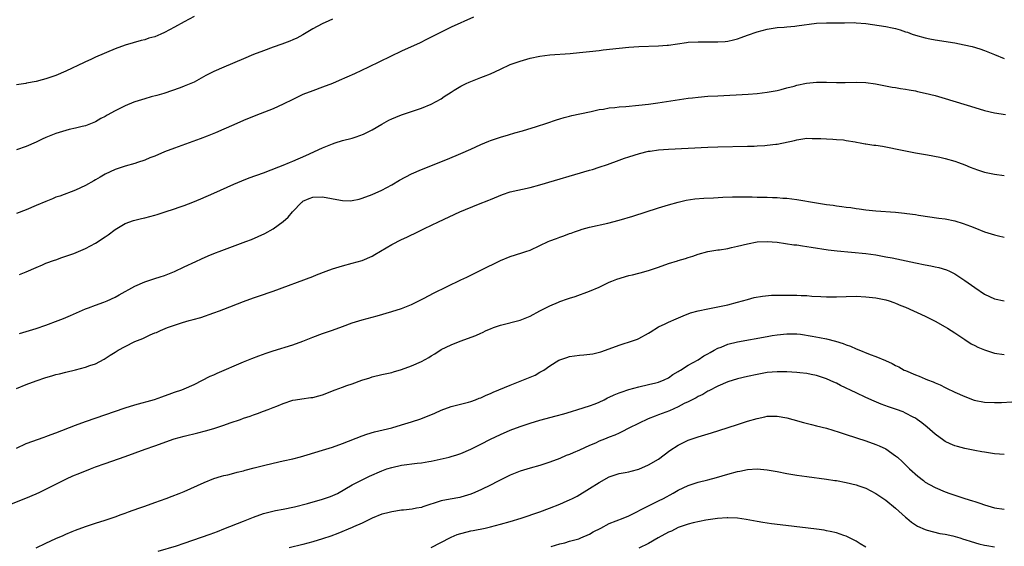
# Model space of a CAD drawing. Units: inches. Extents: x 2598000 to 2601000, y 1485000 to 1488000.
# Drawn here: x 2599148 to 2599347, y 1486995 to 1487102 of the extents above; entities that cross this region are included whole.
import ezdxf

# ---------------------------------------------------------------- set-up
doc = ezdxf.new("R2010")
doc.units = ezdxf.units.IN
doc.header["$MEASUREMENT"] = 0
doc.layers.add('LD25981485_10ft', color=91, linetype='Continuous')

msp = doc.modelspace()

# ---------------------------------------------------------------- linework, layer by layer
at = {"layer": 'LD25981485_10ft'}
for points, elevation in [([(2599183, 1487102.55), (2599181, 1487101.51), (2599179, 1487100.4), (2599177, 1487099.32), (2599176.28, 1487099), (2599175, 1487098.48), (2599173.83, 1487098.17), (2599173, 1487097.87), (2599172.29, 1487097.71), (2599169, 1487096.79), (2599167, 1487096.06), (2599163, 1487094.32), (2599162.1, 1487093.9), (2599161, 1487093.41), (2599160.73, 1487093.27), (2599157, 1487091.54), (2599155, 1487090.65), (2599153.77, 1487090.23), (2599153, 1487089.94), (2599152.23, 1487089.77), (2599151, 1487089.43), (2599149.06, 1487089.06), (2599148.95, 1487089.05), (2599147, 1487088.75)], 9560), ([(2599239.52, 1487102.48), (2599235, 1487100.41), (2599233, 1487099.44), (2599230.06, 1487097.94), (2599228.72, 1487097.28), (2599225, 1487095.53), (2599218.32, 1487092.32), (2599215.48, 1487091), (2599212.38, 1487089.62), (2599211, 1487089.05), (2599209, 1487088.28), (2599207, 1487087.55), (2599205, 1487086.76), (2599203, 1487085.81), (2599201, 1487084.81), (2599199, 1487083.92), (2599195.48, 1487082.52), (2599193, 1487081.5), (2599191, 1487080.64), (2599189, 1487079.74), (2599187.3, 1487079), (2599185.65, 1487078.35), (2599184.2, 1487077.8), (2599179, 1487075.94), (2599177, 1487075.17), (2599175, 1487074.32), (2599174.05, 1487073.95), (2599173, 1487073.5), (2599171.54, 1487073), (2599171, 1487072.83), (2599169, 1487072.29), (2599167, 1487071.59), (2599165, 1487070.63), (2599163.94, 1487070.06), (2599163, 1487069.48), (2599162.68, 1487069.32), (2599161, 1487068.34), (2599159, 1487067.4), (2599155.77, 1487066.23), (2599155, 1487065.97), (2599154.32, 1487065.68), (2599153, 1487065.15), (2599151, 1487064.29), (2599149, 1487063.46), (2599147, 1487062.69)], 9580), ([(2599211, 1487102.01), (2599210.28, 1487101.72), (2599208.88, 1487101.12), (2599207, 1487100.11), (2599205, 1487098.86), (2599203.78, 1487098.22), (2599203, 1487097.87), (2599202.38, 1487097.62), (2599200.73, 1487097), (2599199, 1487096.39), (2599197, 1487095.65), (2599195, 1487094.87), (2599193, 1487094.03), (2599189, 1487092.31), (2599187, 1487091.42), (2599185.39, 1487090.61), (2599183, 1487089.32), (2599181, 1487088.46), (2599180.13, 1487088.13), (2599176.83, 1487087), (2599175.41, 1487086.59), (2599174.3, 1487086.3), (2599173, 1487085.94), (2599171, 1487085.3), (2599170.78, 1487085.22), (2599169, 1487084.49), (2599167.96, 1487083.96), (2599167, 1487083.49), (2599165.38, 1487082.62), (2599165, 1487082.36), (2599164.09, 1487081.91), (2599163, 1487081.26), (2599161, 1487080.45), (2599160.3, 1487080.3), (2599159, 1487079.95), (2599157.68, 1487079.68), (2599157, 1487079.5), (2599155, 1487078.9), (2599153.62, 1487078.38), (2599153, 1487078.09), (2599152.23, 1487077.77), (2599151, 1487077.13), (2599149, 1487076.27), (2599147, 1487075.59)], 9570), ([(2599147.66, 1487050.34), (2599149, 1487050.89), (2599151, 1487051.78), (2599152.3, 1487052.3), (2599153, 1487052.61), (2599154.74, 1487053.26), (2599155, 1487053.33), (2599156.21, 1487053.79), (2599157, 1487054.03), (2599158.63, 1487054.63), (2599161, 1487055.63), (2599163, 1487056.66), (2599165, 1487057.98), (2599165.61, 1487058.39), (2599167, 1487059.44), (2599169, 1487060.65), (2599170.73, 1487061.27), (2599171, 1487061.35), (2599172.33, 1487061.67), (2599173, 1487061.81), (2599175, 1487062.33), (2599175.51, 1487062.49), (2599177.14, 1487063), (2599179, 1487063.63), (2599179.99, 1487063.99), (2599181, 1487064.34), (2599182.75, 1487065), (2599184.35, 1487065.65), (2599187, 1487066.83), (2599191, 1487068.66), (2599191.81, 1487069), (2599192.66, 1487069.34), (2599194.11, 1487069.89), (2599197, 1487070.94), (2599200.16, 1487072.16), (2599201, 1487072.51), (2599202.28, 1487073), (2599203, 1487073.29), (2599205.59, 1487074.41), (2599209, 1487075.96), (2599211, 1487076.82), (2599211.52, 1487077), (2599213, 1487077.46), (2599215, 1487077.98), (2599215.79, 1487078.21), (2599217.27, 1487078.73), (2599219, 1487079.61), (2599221, 1487080.81), (2599222.43, 1487081.57), (2599223, 1487081.84), (2599223.82, 1487082.18), (2599225, 1487082.64), (2599229, 1487084.04), (2599231, 1487084.8), (2599233, 1487085.89), (2599233.63, 1487086.37), (2599235, 1487087.27), (2599235.65, 1487087.65), (2599237, 1487088.5), (2599238.07, 1487089), (2599238.69, 1487089.31), (2599241, 1487090.22), (2599241.58, 1487090.42), (2599242.96, 1487091), (2599245, 1487091.95), (2599247, 1487092.84), (2599249, 1487093.57), (2599251, 1487094.14), (2599253, 1487094.54), (2599255, 1487094.8), (2599259.11, 1487095.12), (2599261, 1487095.28), (2599263, 1487095.47), (2599265, 1487095.71), (2599265.82, 1487095.82), (2599269, 1487096.2), (2599271, 1487096.37), (2599273, 1487096.48), (2599277, 1487096.63), (2599278.78, 1487096.78), (2599279, 1487096.79), (2599282.67, 1487097.33), (2599283, 1487097.36), (2599285, 1487097.47), (2599286.57, 1487097.43), (2599289, 1487097.42), (2599290.46, 1487097.54), (2599291, 1487097.61), (2599292.15, 1487097.85), (2599293, 1487098.09), (2599293.7, 1487098.3), (2599295, 1487098.8), (2599297, 1487099.48), (2599299, 1487099.99), (2599301, 1487100.34), (2599302.45, 1487100.45), (2599303, 1487100.51), (2599304.62, 1487100.62), (2599305, 1487100.66), (2599309, 1487101.22), (2599311, 1487101.32), (2599313, 1487101.3), (2599314.67, 1487101.33), (2599316.66, 1487101.34), (2599317, 1487101.32), (2599319, 1487101.14), (2599323, 1487100.58), (2599324.32, 1487100.32), (2599325, 1487100.17), (2599325.9, 1487099.9), (2599327, 1487099.51), (2599327.39, 1487099.39), (2599328.38, 1487099), (2599329, 1487098.78), (2599331, 1487098.24), (2599331.94, 1487098.06), (2599333, 1487097.87), (2599337, 1487097.24), (2599338.87, 1487096.87), (2599340.49, 1487096.49), (2599342.03, 1487096.03), (2599343, 1487095.7), (2599345, 1487094.92), (2599347, 1487094.09)], 9590), ([(2599147.62, 1487038.38), (2599151, 1487039.43), (2599153, 1487040.09), (2599155.49, 1487041), (2599156.56, 1487041.43), (2599157.96, 1487042.03), (2599161, 1487043.4), (2599161.61, 1487043.61), (2599163, 1487044.16), (2599164.73, 1487044.73), (2599165.4, 1487045), (2599167, 1487045.73), (2599167.8, 1487046.2), (2599171, 1487048.01), (2599173, 1487048.84), (2599175, 1487049.52), (2599176.13, 1487049.87), (2599177, 1487050.17), (2599179, 1487050.92), (2599181, 1487051.87), (2599183.31, 1487053), (2599184.46, 1487053.54), (2599185.86, 1487054.14), (2599187.29, 1487054.71), (2599188.06, 1487055), (2599193.48, 1487057), (2599194.57, 1487057.43), (2599195.98, 1487058.02), (2599197.33, 1487058.67), (2599199, 1487059.61), (2599201, 1487061.08), (2599202.02, 1487061.98), (2599202.88, 1487063), (2599204.8, 1487065), (2599204.91, 1487065.09), (2599205, 1487065.17), (2599206.26, 1487065.74), (2599207, 1487066.03), (2599209, 1487066.09), (2599212.63, 1487065.37), (2599213, 1487065.31), (2599214.71, 1487065.29), (2599215, 1487065.31), (2599216.39, 1487065.61), (2599217, 1487065.78), (2599219, 1487066.52), (2599221, 1487067.4), (2599223, 1487068.49), (2599224.55, 1487069.46), (2599227, 1487070.76), (2599229, 1487071.63), (2599234.27, 1487073.73), (2599237, 1487074.86), (2599239, 1487075.74), (2599241, 1487076.65), (2599241.86, 1487077), (2599242.64, 1487077.36), (2599243, 1487077.5), (2599245, 1487078.17), (2599246.65, 1487078.65), (2599247.93, 1487079), (2599249.45, 1487079.45), (2599252.33, 1487080.33), (2599254.39, 1487081), (2599256.33, 1487081.67), (2599257, 1487081.87), (2599257.87, 1487082.13), (2599259, 1487082.42), (2599259.46, 1487082.54), (2599263, 1487083.31), (2599263.37, 1487083.37), (2599265, 1487083.75), (2599265.85, 1487083.85), (2599267, 1487084.08), (2599268.17, 1487084.17), (2599269, 1487084.3), (2599270.39, 1487084.39), (2599273, 1487084.64), (2599275, 1487084.86), (2599276.89, 1487085.11), (2599282.1, 1487085.9), (2599283, 1487086.03), (2599283.86, 1487086.14), (2599285, 1487086.27), (2599287, 1487086.43), (2599289, 1487086.55), (2599295.13, 1487086.87), (2599297, 1487087), (2599299, 1487087.24), (2599301, 1487087.63), (2599301.81, 1487087.81), (2599303, 1487088.13), (2599304.48, 1487088.48), (2599305, 1487088.65), (2599306.94, 1487089.06), (2599309, 1487089.31), (2599311, 1487089.3), (2599313, 1487089.2), (2599314.79, 1487089.21), (2599317, 1487089.28), (2599319, 1487089.2), (2599320.92, 1487088.92), (2599324.29, 1487088.29), (2599325, 1487088.19), (2599326.01, 1487088.01), (2599327, 1487087.88), (2599327.73, 1487087.73), (2599329, 1487087.52), (2599329.42, 1487087.42), (2599331, 1487087.09), (2599333, 1487086.59), (2599335, 1487086), (2599341, 1487084.13), (2599343, 1487083.56), (2599345, 1487083.11), (2599347.27, 1487082.73)], 9600), ([(2599147, 1487027.26), (2599149, 1487028.09), (2599151, 1487028.83), (2599153, 1487029.48), (2599154.19, 1487029.81), (2599155, 1487030.07), (2599155.76, 1487030.24), (2599157, 1487030.59), (2599159, 1487031.06), (2599161, 1487031.55), (2599161.89, 1487031.89), (2599163, 1487032.28), (2599164.78, 1487033.22), (2599166.02, 1487033.98), (2599167, 1487034.64), (2599167.59, 1487035), (2599169, 1487035.8), (2599171, 1487036.76), (2599171.54, 1487037), (2599172.59, 1487037.41), (2599174.12, 1487038.13), (2599175, 1487038.5), (2599175.37, 1487038.63), (2599176.15, 1487039), (2599177.61, 1487039.61), (2599179, 1487040.11), (2599180.62, 1487040.62), (2599181.97, 1487041), (2599182.8, 1487041.2), (2599184.35, 1487041.65), (2599187, 1487042.55), (2599188.15, 1487043), (2599189, 1487043.31), (2599193, 1487044.89), (2599195, 1487045.61), (2599196.04, 1487045.96), (2599199, 1487047), (2599207, 1487049.94), (2599207.74, 1487050.26), (2599209.75, 1487051), (2599211, 1487051.49), (2599211.7, 1487051.7), (2599213, 1487052.13), (2599215, 1487052.62), (2599217, 1487053.19), (2599219, 1487054.06), (2599219.6, 1487054.4), (2599223, 1487056.39), (2599225, 1487057.43), (2599226.08, 1487057.92), (2599227, 1487058.38), (2599227.44, 1487058.56), (2599229.65, 1487059.65), (2599232.46, 1487061), (2599236.78, 1487063), (2599240.56, 1487064.56), (2599242.62, 1487065.38), (2599243, 1487065.55), (2599245.44, 1487066.56), (2599247, 1487067.07), (2599251, 1487067.95), (2599253, 1487068.5), (2599263, 1487071.44), (2599263.63, 1487071.63), (2599265, 1487072.08), (2599266.64, 1487072.64), (2599269, 1487073.49), (2599270.13, 1487073.87), (2599271, 1487074.2), (2599273.13, 1487074.87), (2599275, 1487075.29), (2599275.32, 1487075.32), (2599277, 1487075.56), (2599279, 1487075.72), (2599287, 1487076.12), (2599289, 1487076.2), (2599295, 1487076.3), (2599296.36, 1487076.36), (2599297, 1487076.37), (2599298.49, 1487076.49), (2599299, 1487076.51), (2599300.75, 1487076.75), (2599301, 1487076.76), (2599304.5, 1487077.5), (2599305, 1487077.64), (2599306.22, 1487077.78), (2599307, 1487077.92), (2599308.12, 1487077.88), (2599309, 1487077.91), (2599309.89, 1487077.89), (2599311, 1487077.79), (2599312.28, 1487077.72), (2599313, 1487077.71), (2599314.42, 1487077.58), (2599315, 1487077.5), (2599316.8, 1487077.2), (2599317.11, 1487077.11), (2599317.79, 1487077), (2599318.81, 1487076.81), (2599319, 1487076.8), (2599320.56, 1487076.56), (2599321, 1487076.51), (2599322.32, 1487076.32), (2599324.02, 1487076.02), (2599325, 1487075.79), (2599325.66, 1487075.66), (2599327, 1487075.36), (2599329, 1487074.97), (2599331.45, 1487074.55), (2599333.92, 1487074.08), (2599335, 1487073.83), (2599337, 1487073.27), (2599337.76, 1487073), (2599339, 1487072.52), (2599340.07, 1487072.07), (2599341.54, 1487071.54), (2599343, 1487071.09), (2599345, 1487070.65), (2599347, 1487070.37)], 9610), ([(2599147, 1487015.21), (2599149, 1487016.11), (2599152.6, 1487017.4), (2599153, 1487017.52), (2599154.06, 1487017.94), (2599155, 1487018.27), (2599159, 1487019.84), (2599161, 1487020.56), (2599169, 1487023.32), (2599171, 1487023.96), (2599174.94, 1487025.06), (2599176.44, 1487025.56), (2599177, 1487025.78), (2599177.91, 1487026.09), (2599179, 1487026.49), (2599180.52, 1487027), (2599181, 1487027.19), (2599183, 1487028.09), (2599186.26, 1487029.74), (2599187, 1487030.06), (2599187.64, 1487030.36), (2599193, 1487032.63), (2599194.67, 1487033.33), (2599196.11, 1487033.89), (2599197.57, 1487034.43), (2599199, 1487034.89), (2599203, 1487036.13), (2599205, 1487036.83), (2599207, 1487037.64), (2599209, 1487038.4), (2599211, 1487039.08), (2599213, 1487039.81), (2599215, 1487040.59), (2599217, 1487041.19), (2599220.03, 1487041.97), (2599223, 1487042.84), (2599225, 1487043.46), (2599227, 1487044.24), (2599229.58, 1487045.58), (2599231.42, 1487046.58), (2599237, 1487049.24), (2599238.17, 1487049.83), (2599241, 1487051.2), (2599245, 1487053.2), (2599247, 1487054.01), (2599249.3, 1487054.7), (2599250.12, 1487055), (2599251, 1487055.3), (2599253, 1487056.21), (2599254.65, 1487057), (2599255, 1487057.15), (2599256.37, 1487057.63), (2599257, 1487057.89), (2599257.86, 1487058.14), (2599259, 1487058.62), (2599259.3, 1487058.71), (2599260, 1487059), (2599261, 1487059.35), (2599261.51, 1487059.51), (2599263, 1487059.94), (2599266.77, 1487060.77), (2599269, 1487061.35), (2599271.82, 1487062.18), (2599277, 1487063.83), (2599279, 1487064.45), (2599280.99, 1487065.01), (2599282.62, 1487065.38), (2599284.36, 1487065.64), (2599286.2, 1487065.8), (2599288.1, 1487065.9), (2599290.02, 1487065.98), (2599291.96, 1487066.04), (2599293, 1487066.05), (2599293.92, 1487066.08), (2599295, 1487066.06), (2599295.93, 1487066.07), (2599297, 1487066.03), (2599299, 1487066), (2599300.04, 1487065.96), (2599301, 1487065.93), (2599302.17, 1487065.82), (2599303, 1487065.77), (2599305, 1487065.5), (2599309, 1487064.83), (2599311, 1487064.52), (2599312.35, 1487064.35), (2599313, 1487064.25), (2599314.14, 1487064.14), (2599315, 1487064), (2599315.91, 1487063.91), (2599317, 1487063.73), (2599317.65, 1487063.65), (2599319, 1487063.46), (2599321, 1487063.26), (2599325, 1487062.95), (2599326.79, 1487062.79), (2599327.29, 1487062.71), (2599329, 1487062.5), (2599329.61, 1487062.39), (2599333.75, 1487061.75), (2599335, 1487061.59), (2599337, 1487061.22), (2599338.69, 1487060.69), (2599340.13, 1487060.13), (2599341, 1487059.76), (2599343, 1487059), (2599345, 1487058.37), (2599345.84, 1487058.16), (2599347, 1487057.9)], 9620), ([(2599145, 1487003.53), (2599148.92, 1487005.08), (2599151, 1487005.95), (2599151.72, 1487006.28), (2599153, 1487006.89), (2599157.18, 1487009), (2599158.44, 1487009.56), (2599159.85, 1487010.15), (2599161.98, 1487011), (2599163, 1487011.38), (2599165, 1487012.1), (2599169, 1487013.47), (2599173.09, 1487015), (2599175, 1487015.67), (2599178.96, 1487017.04), (2599181, 1487017.62), (2599183.73, 1487018.27), (2599185.32, 1487018.68), (2599187, 1487019.18), (2599189, 1487019.85), (2599190.3, 1487020.3), (2599192.39, 1487021), (2599193, 1487021.23), (2599194.32, 1487021.68), (2599195, 1487021.95), (2599195.81, 1487022.19), (2599197, 1487022.66), (2599197.99, 1487023), (2599199, 1487023.39), (2599199.71, 1487023.71), (2599201, 1487024.2), (2599203, 1487024.92), (2599203.49, 1487025), (2599204.82, 1487025.18), (2599206.59, 1487025.41), (2599207, 1487025.44), (2599208.22, 1487025.78), (2599209, 1487025.98), (2599211.56, 1487027), (2599213, 1487027.56), (2599213.87, 1487027.87), (2599215, 1487028.24), (2599216.92, 1487028.92), (2599218.56, 1487029.44), (2599219, 1487029.62), (2599221, 1487030.09), (2599222.37, 1487030.37), (2599223, 1487030.52), (2599223.36, 1487030.64), (2599225, 1487031.1), (2599227, 1487031.83), (2599229, 1487032.75), (2599230.47, 1487033.53), (2599231, 1487033.88), (2599231.72, 1487034.28), (2599233, 1487035.14), (2599235, 1487036.13), (2599236.85, 1487036.85), (2599240, 1487038), (2599241, 1487038.49), (2599241.38, 1487038.62), (2599242.14, 1487039), (2599243, 1487039.37), (2599243.61, 1487039.61), (2599245, 1487040.09), (2599249, 1487041.11), (2599250.33, 1487041.67), (2599251, 1487041.92), (2599252.97, 1487043), (2599255, 1487043.99), (2599256.75, 1487044.75), (2599257, 1487044.85), (2599258.6, 1487045.4), (2599259, 1487045.56), (2599260.11, 1487045.89), (2599263.05, 1487046.95), (2599265, 1487047.81), (2599267, 1487048.77), (2599267.53, 1487049), (2599268.59, 1487049.41), (2599271, 1487050.12), (2599271.72, 1487050.28), (2599273, 1487050.63), (2599273.31, 1487050.69), (2599275, 1487051.18), (2599277, 1487051.84), (2599279, 1487052.57), (2599280.86, 1487053.14), (2599281, 1487053.2), (2599282.44, 1487053.56), (2599283, 1487053.8), (2599283.96, 1487054.04), (2599285, 1487054.44), (2599287.01, 1487054.99), (2599289, 1487055.31), (2599289.34, 1487055.34), (2599291, 1487055.63), (2599291.78, 1487055.78), (2599293, 1487056.06), (2599295, 1487056.56), (2599297, 1487056.94), (2599299, 1487057.03), (2599301, 1487056.86), (2599304.38, 1487056.38), (2599305, 1487056.32), (2599306.14, 1487056.14), (2599307, 1487056.04), (2599307.89, 1487055.89), (2599311.37, 1487055.37), (2599313.15, 1487055.15), (2599319, 1487054.58), (2599321, 1487054.3), (2599323, 1487053.95), (2599324.31, 1487053.69), (2599329, 1487052.69), (2599331, 1487052.29), (2599332.1, 1487052.1), (2599333, 1487051.91), (2599333.76, 1487051.76), (2599335.29, 1487051.29), (2599335.9, 1487051), (2599337, 1487050.45), (2599339, 1487049.16), (2599341, 1487047.72), (2599343, 1487046.39), (2599345, 1487045.42), (2599347, 1487044.98)], 9630), ([(2599151.02, 1486995), (2599153, 1486995.96), (2599155, 1486996.89), (2599156.48, 1486997.52), (2599157, 1486997.75), (2599158.29, 1486998.29), (2599159, 1486998.58), (2599161, 1486999.32), (2599163, 1486999.98), (2599165, 1487000.61), (2599167, 1487001.29), (2599168.23, 1487001.77), (2599169, 1487002.01), (2599169.72, 1487002.28), (2599171.77, 1487003), (2599173, 1487003.47), (2599175, 1487004.2), (2599177.3, 1487005), (2599178.54, 1487005.46), (2599179.99, 1487006.01), (2599181, 1487006.42), (2599185, 1487008.23), (2599187, 1487009.02), (2599188.51, 1487009.49), (2599189, 1487009.63), (2599189.8, 1487009.8), (2599191, 1487010.13), (2599191.67, 1487010.33), (2599193, 1487010.61), (2599193.3, 1487010.7), (2599195.17, 1487011.17), (2599197, 1487011.67), (2599199, 1487012.16), (2599201, 1487012.6), (2599202.95, 1487013.05), (2599204.54, 1487013.46), (2599205.86, 1487013.86), (2599209, 1487014.76), (2599211, 1487015.36), (2599213, 1487016.1), (2599217, 1487017.71), (2599217.96, 1487018.04), (2599219.51, 1487018.49), (2599223, 1487019.31), (2599225, 1487019.88), (2599227, 1487020.52), (2599228.86, 1487021.14), (2599231.73, 1487022.27), (2599233, 1487022.88), (2599235, 1487023.62), (2599235.82, 1487023.82), (2599238.51, 1487024.51), (2599239, 1487024.66), (2599239.94, 1487025), (2599240.7, 1487025.3), (2599241, 1487025.39), (2599242.09, 1487025.91), (2599243, 1487026.26), (2599243.5, 1487026.5), (2599247, 1487027.97), (2599249, 1487028.74), (2599251, 1487029.54), (2599252.02, 1487029.98), (2599253, 1487030.55), (2599253.75, 1487031), (2599255, 1487031.86), (2599256.83, 1487033), (2599257, 1487033.09), (2599258.43, 1487033.57), (2599259, 1487033.72), (2599261, 1487034.01), (2599261.91, 1487034.09), (2599263.69, 1487034.31), (2599265.32, 1487034.68), (2599266.27, 1487035), (2599269, 1487036.06), (2599271.96, 1487037), (2599272.74, 1487037.26), (2599273, 1487037.36), (2599275, 1487038.44), (2599275.32, 1487038.68), (2599277, 1487039.72), (2599278.34, 1487040.34), (2599279, 1487040.68), (2599280.6, 1487041.4), (2599282, 1487042), (2599283.45, 1487042.55), (2599285.02, 1487042.98), (2599287, 1487043.4), (2599289, 1487043.79), (2599291, 1487044.21), (2599293, 1487044.72), (2599294, 1487045), (2599295, 1487045.31), (2599296.33, 1487045.67), (2599298.02, 1487045.98), (2599299.87, 1487046.13), (2599303, 1487046.17), (2599303.85, 1487046.15), (2599305, 1487046.18), (2599305.89, 1487046.11), (2599307, 1487046.11), (2599308.01, 1487045.99), (2599309.89, 1487045.89), (2599311, 1487045.79), (2599313, 1487045.8), (2599315, 1487045.89), (2599317, 1487045.93), (2599319, 1487045.84), (2599321, 1487045.61), (2599323, 1487045.21), (2599323.72, 1487045), (2599324.65, 1487044.65), (2599325, 1487044.54), (2599326.08, 1487044.08), (2599327, 1487043.71), (2599331, 1487041.89), (2599333, 1487040.88), (2599335, 1487039.78), (2599335.48, 1487039.48), (2599337, 1487038.5), (2599339, 1487037.15), (2599340.32, 1487036.32), (2599341, 1487035.95), (2599341.64, 1487035.64), (2599343, 1487035.07), (2599345, 1487034.45), (2599347, 1487034.13)], 9640), ([(2599175.68, 1486994.32), (2599179.39, 1486995.39), (2599181, 1486995.92), (2599186.25, 1486997.75), (2599187, 1486998.06), (2599187.7, 1486998.3), (2599189, 1486998.86), (2599193, 1487000.41), (2599195, 1487001.22), (2599197, 1487001.95), (2599197.83, 1487002.17), (2599199.45, 1487002.55), (2599201, 1487002.83), (2599203.31, 1487003.31), (2599205.97, 1487003.97), (2599209, 1487004.83), (2599210.61, 1487005.39), (2599211.99, 1487006), (2599215, 1487007.74), (2599217.43, 1487009), (2599218.52, 1487009.48), (2599221, 1487010.59), (2599222.02, 1487011), (2599223, 1487011.3), (2599225, 1487011.72), (2599228.12, 1487012.12), (2599229, 1487012.2), (2599230.47, 1487012.47), (2599231, 1487012.55), (2599234.63, 1487013.37), (2599235, 1487013.49), (2599236.2, 1487013.8), (2599237, 1487014.08), (2599239, 1487014.95), (2599241, 1487015.98), (2599243, 1487016.98), (2599245, 1487017.92), (2599247, 1487018.81), (2599249, 1487019.58), (2599251, 1487020.23), (2599253, 1487020.82), (2599256.29, 1487021.71), (2599257.84, 1487022.16), (2599259.37, 1487022.63), (2599260.66, 1487023), (2599263, 1487023.75), (2599264.19, 1487024.19), (2599265, 1487024.52), (2599265.98, 1487025), (2599266.64, 1487025.36), (2599267, 1487025.48), (2599268, 1487026), (2599269, 1487026.36), (2599269.45, 1487026.55), (2599271, 1487027.05), (2599273, 1487027.61), (2599275, 1487028.06), (2599276.43, 1487028.43), (2599277, 1487028.56), (2599278.11, 1487029), (2599279, 1487029.43), (2599279.91, 1487030.09), (2599281, 1487030.72), (2599281.16, 1487030.84), (2599281.44, 1487031), (2599283, 1487032), (2599285, 1487033.07), (2599286.14, 1487033.86), (2599287, 1487034.28), (2599287.44, 1487034.56), (2599288.29, 1487035), (2599289, 1487035.41), (2599289.65, 1487035.65), (2599291, 1487036.23), (2599293, 1487036.73), (2599299, 1487037.82), (2599300.02, 1487037.98), (2599301, 1487038.16), (2599303, 1487038.36), (2599303.65, 1487038.35), (2599305, 1487038.3), (2599305.77, 1487038.23), (2599308.11, 1487037.89), (2599309.62, 1487037.62), (2599311, 1487037.33), (2599312.85, 1487036.85), (2599314.38, 1487036.38), (2599315, 1487036.11), (2599315.84, 1487035.84), (2599317, 1487035.31), (2599317.24, 1487035.24), (2599319.83, 1487034.17), (2599321, 1487033.75), (2599322.93, 1487032.93), (2599324.31, 1487032.31), (2599325, 1487031.91), (2599325.63, 1487031.63), (2599326.73, 1487031), (2599327, 1487030.88), (2599329, 1487030.05), (2599329.75, 1487029.75), (2599331, 1487029.21), (2599331.44, 1487029), (2599332.59, 1487028.59), (2599333, 1487028.39), (2599334, 1487028), (2599335, 1487027.47), (2599335.33, 1487027.33), (2599337, 1487026.52), (2599339, 1487025.62), (2599340.92, 1487024.92), (2599343, 1487024.51), (2599345, 1487024.42), (2599346.45, 1487024.45), (2599348.53, 1487024.53)], 9650), ([(2599347, 1487013.92), (2599346.04, 1487013.96), (2599345, 1487014.05), (2599343.79, 1487014.21), (2599343, 1487014.34), (2599342.46, 1487014.46), (2599341, 1487014.71), (2599339, 1487015.14), (2599337.52, 1487015.52), (2599337, 1487015.67), (2599336.04, 1487016.04), (2599335, 1487016.56), (2599334.73, 1487016.73), (2599333, 1487018.03), (2599331.41, 1487019.41), (2599330.31, 1487020.31), (2599329.34, 1487021), (2599329, 1487021.23), (2599328.55, 1487021.45), (2599327, 1487022.29), (2599326.51, 1487022.51), (2599325.19, 1487023), (2599323.56, 1487023.56), (2599322.09, 1487024.09), (2599320.68, 1487024.68), (2599319, 1487025.43), (2599317, 1487026.36), (2599313.86, 1487027.86), (2599313, 1487028.31), (2599312.52, 1487028.52), (2599311, 1487029.23), (2599309, 1487029.92), (2599307.89, 1487030.11), (2599307, 1487030.29), (2599305.58, 1487030.42), (2599305, 1487030.49), (2599303, 1487030.63), (2599301, 1487030.66), (2599299, 1487030.48), (2599297, 1487030.12), (2599295, 1487029.68), (2599293, 1487029.22), (2599291, 1487028.61), (2599289, 1487027.74), (2599287.21, 1487026.79), (2599287, 1487026.71), (2599285.95, 1487026.05), (2599285, 1487025.63), (2599284.62, 1487025.38), (2599283, 1487024.58), (2599282.2, 1487024.2), (2599281, 1487023.57), (2599279.24, 1487022.76), (2599277, 1487021.91), (2599276.31, 1487021.69), (2599274.9, 1487021.11), (2599271, 1487019.21), (2599269.54, 1487018.46), (2599269, 1487018.25), (2599268.16, 1487017.84), (2599267, 1487017.39), (2599266.09, 1487017), (2599265, 1487016.58), (2599264.22, 1487016.22), (2599263, 1487015.7), (2599261, 1487014.77), (2599259.73, 1487014.27), (2599259, 1487013.9), (2599258.33, 1487013.67), (2599257, 1487013.08), (2599255, 1487012.32), (2599253, 1487011.65), (2599251, 1487011.1), (2599249, 1487010.5), (2599247, 1487009.69), (2599244.41, 1487008.41), (2599243, 1487007.7), (2599241.18, 1487006.82), (2599239.8, 1487006.2), (2599239, 1487005.86), (2599237, 1487005.23), (2599236.79, 1487005.21), (2599234.85, 1487004.85), (2599233, 1487004.55), (2599229.31, 1487003.31), (2599229, 1487003.19), (2599228.01, 1487003), (2599227.14, 1487002.86), (2599225.36, 1487002.64), (2599225, 1487002.61), (2599223, 1487002.3), (2599221.95, 1487002.05), (2599221, 1487001.81), (2599219, 1487001.01), (2599217, 1486999.98), (2599215.26, 1486999.26), (2599215, 1486999.14), (2599212.09, 1486997.91), (2599210.63, 1486997.37), (2599209, 1486996.84), (2599207, 1486996.25), (2599205, 1486995.71), (2599202.26, 1486995)], 9660), ([(2599231, 1486995.1), (2599234.88, 1486997.12), (2599235, 1486997.15), (2599236.27, 1486997.73), (2599237, 1486997.93), (2599238.23, 1486998.23), (2599239, 1486998.44), (2599239.48, 1486998.52), (2599241.89, 1486999), (2599243, 1486999.27), (2599245, 1486999.78), (2599247, 1487000.34), (2599249.21, 1487001), (2599253, 1487002.28), (2599254.9, 1487003), (2599257, 1487003.86), (2599258.52, 1487004.52), (2599259, 1487004.7), (2599259.61, 1487005), (2599260.53, 1487005.47), (2599263.03, 1487007), (2599265, 1487008.25), (2599267, 1487009.37), (2599268.2, 1487009.8), (2599269, 1487010.05), (2599270.24, 1487010.24), (2599271, 1487010.4), (2599271.45, 1487010.55), (2599273, 1487010.92), (2599275, 1487011.8), (2599277, 1487012.98), (2599279.3, 1487014.7), (2599281, 1487015.82), (2599283, 1487016.81), (2599285, 1487017.5), (2599287.71, 1487018.29), (2599289.23, 1487018.77), (2599293, 1487020), (2599295, 1487020.63), (2599297, 1487021.22), (2599298.49, 1487021.51), (2599299, 1487021.65), (2599300.34, 1487021.66), (2599301, 1487021.69), (2599303, 1487021.32), (2599304.17, 1487021), (2599306.36, 1487020.36), (2599307.96, 1487019.96), (2599309, 1487019.71), (2599311, 1487019.2), (2599313.58, 1487018.42), (2599315, 1487017.94), (2599319, 1487016.65), (2599321, 1487015.95), (2599321.67, 1487015.67), (2599323.03, 1487015.03), (2599325, 1487013.63), (2599325.35, 1487013.34), (2599326.4, 1487012.4), (2599327.83, 1487011), (2599329.49, 1487009.49), (2599330.61, 1487008.61), (2599331, 1487008.32), (2599331.83, 1487007.82), (2599333, 1487007.19), (2599335, 1487006.37), (2599335.98, 1487006.03), (2599338.98, 1487005.02), (2599340.54, 1487004.54), (2599341, 1487004.37), (2599342.03, 1487004.03), (2599343, 1487003.69), (2599345, 1487003.1), (2599347, 1487002.85)], 9670), ([(2599255.29, 1486995.29), (2599257, 1486995.78), (2599258.02, 1486996.02), (2599259, 1486996.32), (2599260.85, 1486996.85), (2599261.25, 1486997), (2599263, 1486997.77), (2599263.79, 1486998.21), (2599265.32, 1486999), (2599267, 1486999.92), (2599269.86, 1487001), (2599271, 1487001.49), (2599275, 1487003.53), (2599277, 1487004.49), (2599278, 1487005), (2599279.96, 1487006.04), (2599281, 1487006.69), (2599283, 1487007.65), (2599285, 1487008.28), (2599287, 1487008.78), (2599288.75, 1487009.25), (2599291, 1487009.91), (2599293, 1487010.47), (2599293.46, 1487010.54), (2599295, 1487010.87), (2599297, 1487010.99), (2599299, 1487010.8), (2599301, 1487010.44), (2599303, 1487010.07), (2599305, 1487009.72), (2599307, 1487009.42), (2599311, 1487008.92), (2599312.66, 1487008.66), (2599313, 1487008.62), (2599315, 1487008.23), (2599317, 1487007.76), (2599317.58, 1487007.58), (2599319, 1487007.07), (2599321, 1487006), (2599323, 1487004.64), (2599325, 1487003.06), (2599327, 1487001.24), (2599327.3, 1487001), (2599328.22, 1487000.22), (2599329, 1486999.63), (2599329.4, 1486999.4), (2599331, 1486998.68), (2599331.41, 1486998.59), (2599333.93, 1486997.93), (2599335, 1486997.77), (2599336.6, 1486997.4), (2599337.97, 1486997), (2599338.75, 1486996.75), (2599339, 1486996.7), (2599340.28, 1486996.28), (2599341.84, 1486995.84), (2599343, 1486995.55), (2599343.46, 1486995.46), (2599345, 1486995.22)], 9680), ([(2599319, 1486995.11), (2599317.83, 1486995.83), (2599317, 1486996.35), (2599316.58, 1486996.58), (2599315, 1486997.34), (2599314.52, 1486997.48), (2599313, 1486998.04), (2599311.72, 1486998.28), (2599311, 1486998.47), (2599310.56, 1486998.56), (2599309, 1486998.78), (2599307.3, 1486999), (2599301.64, 1486999.64), (2599299.86, 1486999.86), (2599298.12, 1487000.12), (2599297, 1487000.31), (2599294.72, 1487000.72), (2599292.99, 1487000.99), (2599291, 1487001.1), (2599290.91, 1487001.09), (2599288.97, 1487000.97), (2599286.6, 1487000.6), (2599284.04, 1487000.04), (2599283, 1486999.77), (2599281, 1486999.09), (2599279.61, 1486998.39), (2599279, 1486998.14), (2599276.96, 1486997.04), (2599275, 1486995.9), (2599273, 1486994.92)], 9690)]:
    msp.add_lwpolyline(points, dxfattribs=dict(at, elevation=elevation))

doc.saveas('drawing.dxf')
